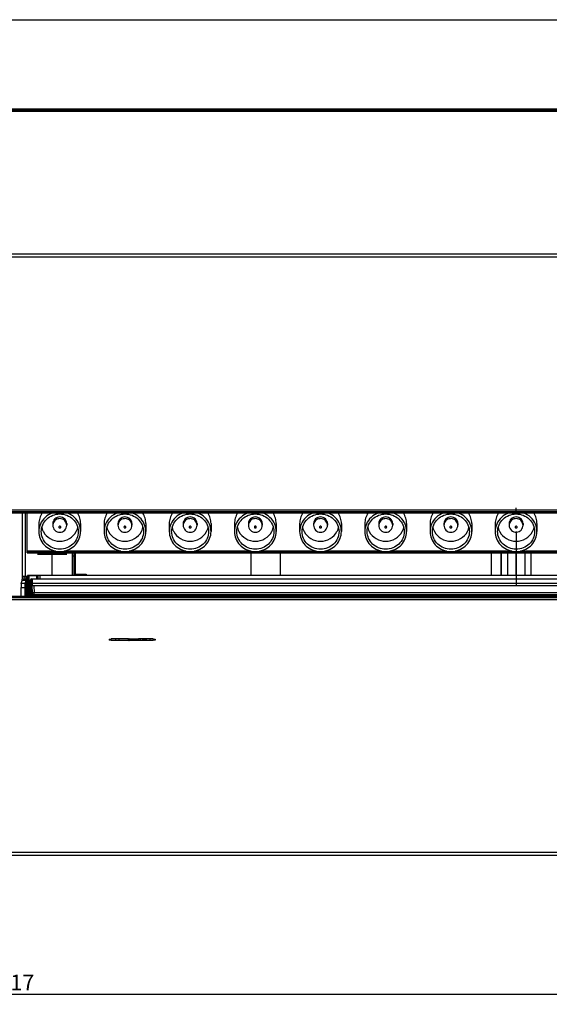
# Model space of a CAD drawing. Units: millimetres. Extents: x 0 to 420, y 0 to 297.
# Drawn here: x 157 to 224, y 173 to 297 of the extents above; entities that cross this region are included whole.
import ezdxf

# ---------------------------------------------------------------- set-up
doc = ezdxf.new("R2010")
doc.units = ezdxf.units.MM
doc.header["$LTSCALE"] = 23.1
doc.layers.get('0').update_dxf_attribs({"linetype": 'CONTINUOUS'})
doc.layers.add('03__ASM_ALL_CURVES', color=7, linetype='CONTINUOUS')
doc.layers.add('CURVES', color=7, linetype='CONTINUOUS')
doc.styles.get("Standard").update_dxf_attribs({"font": 'txt', "width": 0.8})
doc.dimstyles.new('DIMSTYLE_1', dxfattribs={"dimtxt": 2, "dimasz": 3, "dimexe": 1.25, "dimexo": 0.7, "dimgap": 0.5, "dimtad": 1, "dimdec": 1, "dimlfac": 4, "dimdsep": 46, "dimtxsty": 'STANDARD', "dimblk": '_FILLED', "dimblk1": '_FILLED', "dimblk2": '_FILLED', "dimcen": 0.09, "dimadec": 0, "dimazin": 0, "dimtp": 0.1, "dimtm": 0.1, "dimtfac": 1, "dimtdec": 1, "dimtofl": 0, "dimtmove": 0, "dimatfit": 3, "dimldrblk": '_FILLED', "dimfxl": 1, "dimtolj": 1, "dimarcsym": 0})

# ---------------------------------------------------------------- blocks, each defined once
blk = doc.blocks.new('_FILLED')
at = {"color": 0, "linetype": 'BYBLOCK'}
blk.add_solid([(0, 0), (-1, 0.167), (-1, -0.167)], dxfattribs=at)
blk = doc.blocks.new('*D0')
at = {"color": 2, "linetype": 'CONTINUOUS'}
for p, q in [((28.94, 191.43), (28.94, 173.01)), ((283.19, 191.43), (283.19, 173.01)), ((28.94, 174.26), (156.07, 174.26)), ((283.19, 174.26), (156.07, 174.26))]:
    blk.add_line(p, q, dxfattribs=at)
at = {"color": 2, "linetype": 'CONTINUOUS', "xscale": 3, "yscale": 3, "zscale": 3, "rotation": 180}
blk.add_blockref('_FILLED', (28.94, 174.26), dxfattribs=at)
at = {"color": 2, "linetype": 'CONTINUOUS', "xscale": 3, "yscale": 3, "zscale": 3}
blk.add_blockref('_FILLED', (283.19, 174.26), dxfattribs=at)
at = {"color": 2, "linetype": 'CONTINUOUS', "insert": (156.07, 176.76), "char_height": 2, "width": 6.4688, "attachment_point": 2, "line_spacing_factor": 0.9}
blk.add_mtext('1017', dxfattribs=at)

msp = doc.modelspace()

# ---------------------------------------------------------------- linework, layer by layer
at = {"color": 7, "linetype": 'CONTINUOUS'}
for p, q in [((0, 297), (420, 297)), ((0, 297), (420, 297)), ((29.341, 267.533), (282.791, 267.533)), ((30.841, 235.083), (281.291, 235.083)), ((158.191, 229.849), (158.191, 234.883)), ((159.666, 233.55), (159.666, 232.538)), ((161.416, 233.55), (161.416, 233.331)), ((163.166, 233.55), (163.166, 233.331)), ((164.916, 233.55), (164.916, 232.538)), ((167.866, 233.55), (167.866, 232.538)), ((169.616, 233.55), (169.616, 233.331)), ((171.366, 233.55), (171.366, 233.331)), ((173.116, 233.55), (173.116, 232.538)), ((176.066, 233.55), (176.066, 232.538)), ((177.816, 233.55), (177.816, 233.331)), ((179.566, 233.55), (179.566, 233.331)), ((181.316, 233.55), (181.316, 232.538)), ((184.266, 233.55), (184.266, 232.538)), ((186.016, 233.55), (186.016, 233.331)), ((187.766, 233.55), (187.766, 233.331)), ((189.516, 233.55), (189.516, 232.538)), ((192.466, 233.55), (192.466, 232.538)), ((194.216, 233.55), (194.216, 233.331)), ((195.966, 233.55), (195.966, 233.331)), ((197.716, 233.55), (197.716, 232.538)), ((200.666, 233.55), (200.666, 232.538)), ((202.416, 233.55), (202.416, 233.331)), ((204.166, 233.55), (204.166, 233.331)), ((205.916, 233.55), (205.916, 232.538)), ((208.866, 233.55), (208.866, 232.538)), ((210.616, 233.55), (210.616, 233.331)), ((212.366, 233.55), (212.366, 233.331)), ((214.116, 233.55), (214.116, 232.538)), ((217.066, 233.55), (217.066, 232.538)), ((218.816, 233.55), (218.816, 233.331)), ((220.566, 233.55), (220.566, 233.331)), ((222.316, 233.55), (222.316, 232.538)), ((161.753, 230.084), (158.191, 230.084)), ((158.191, 229.849), (281.191, 229.849)), ((169.953, 230.084), (162.829, 230.084)), ((163.866, 229.497), (164.066, 229.497)), ((164.066, 229.849), (164.066, 227.039)), ((178.153, 230.084), (171.029, 230.084)), ((186.353, 230.084), (179.229, 230.084)), ((186.316, 229.849), (186.316, 227.039)), ((194.553, 230.084), (187.429, 230.084)), ((190.066, 227.039), (190.066, 229.849)), ((202.753, 230.084), (195.629, 230.084)), ((210.953, 230.084), (203.829, 230.084)), ((219.153, 230.084), (212.029, 230.084)), ((216.566, 229.849), (216.566, 227.039)), ((217.816, 227.039), (217.816, 229.849)), ((217.833, 229.849), (217.833, 227.039)), ((227.353, 230.084), (220.229, 230.084)), ((221.548, 229.849), (221.548, 227.039)), ((221.566, 227.039), (221.566, 229.849)), ((158.28, 227.039), (158.161, 226.801)), ((158.28, 227.039), (280.505, 227.039)), ((158.28, 227.039), (158.315, 226.971)), ((158.315, 224.712), (158.315, 226.971)), ((159.421, 226.968), (158.44, 226.968)), ((159.562, 226.986), (159.546, 226.97)), ((279.57, 226.99), (159.812, 226.99)), ((165.616, 227.158), (165.616, 227.039)), ((157.449, 226.012), (157.573, 226.385)), ((157.941, 226.708), (158.161, 226.708)), ((158.161, 224.383), (158.161, 226.801)), ((158.628, 224.712), (158.628, 226.477)), ((158.753, 226.602), (159.421, 226.602)), ((158.786, 225.748), (280.596, 225.748)), ((158.786, 225.748), (158.818, 224.814)), ((159.562, 226.584), (159.546, 226.6)), ((159.812, 226.58), (279.57, 226.58)), ((157.441, 224.383), (157.441, 225.513)), ((158.296, 224.693), (158.296, 224.694)), ((158.44, 224.587), (158.631, 224.587)), ((158.65, 224.587), (158.668, 224.569)), ((158.807, 225.123), (158.788, 225.123)), ((158.791, 224.998), (158.796, 224.857)), ((158.809, 224.535), (158.812, 224.439)), ((158.812, 224.439), (158.814, 224.383)), ((280.314, 224.573), (159.068, 224.573)), ((281.291, 224.183), (30.841, 224.183)), ((282.791, 191.733), (29.341, 191.733))]:
    msp.add_line(p, q, dxfattribs=at)
at = {"color": 9, "linetype": 'CONTINUOUS'}
for p, q in [((29.341, 267.133), (282.791, 267.133)), ((30.841, 235.283), (281.291, 235.283)), ((157.941, 234.883), (157.941, 226.908)), ((217.843, 227.039), (217.843, 229.849)), ((218.593, 229.849), (218.593, 227.039)), ((220.789, 229.849), (220.789, 227.039)), ((221.539, 229.849), (221.539, 227.039)), ((158.44, 224.587), (158.44, 226.968)), ((159.421, 226.602), (159.421, 226.968)), ((159.546, 226.6), (159.546, 226.97)), ((159.562, 226.584), (159.562, 226.986)), ((159.812, 226.58), (159.812, 226.99)), ((157.949, 226.012), (157.449, 226.012)), ((158.073, 226.385), (157.573, 226.385)), ((157.941, 226.508), (157.941, 226.708)), ((157.949, 226.012), (158.073, 226.385)), ((158.074, 225.888), (158.161, 226.148)), ((158.628, 226.477), (158.682, 226.423)), ((158.689, 226.048), (280.693, 226.048)), ((158.689, 226.048), (158.689, 225.057)), ((158.753, 226.602), (158.807, 226.548)), ((280.574, 226.548), (158.807, 226.548)), ((158.814, 226.048), (158.814, 225.748)), ((159.037, 225.748), (159.068, 224.823)), ((157.441, 225.513), (158.068, 225.513)), ((157.943, 224.383), (157.943, 225.513)), ((158.068, 224.383), (158.068, 225.513)), ((158.296, 224.694), (158.305, 224.712)), ((158.315, 224.712), (158.628, 224.712)), ((158.421, 224.569), (158.429, 224.585)), ((158.421, 224.569), (158.65, 224.569)), ((158.689, 225.057), (158.792, 225.057)), ((158.689, 225.057), (158.689, 224.95)), ((158.689, 224.753), (158.69, 224.663)), ((158.69, 224.663), (158.69, 224.578)), ((158.69, 224.578), (158.691, 224.496)), ((158.691, 224.496), (158.692, 224.417)), ((159.062, 224.448), (158.812, 224.439)), ((159.068, 224.823), (158.818, 224.814)), ((159.062, 224.448), (280.319, 224.448)), ((159.062, 224.448), (159.064, 224.383)), ((280.314, 224.823), (159.068, 224.823)), ((159.068, 224.573), (159.068, 224.823)), ((30.841, 223.983), (281.291, 223.983)), ((158.692, 224.417), (158.692, 224.383)), ((170.866, 219.033), (172.188, 219.033)), ((172.181, 218.833), (170.866, 218.833)), ((170.964, 219.033), (170.964, 218.833)), ((170.964, 218.958), (172.181, 218.958)), ((170.964, 218.908), (172.181, 218.908)), ((171.052, 218.908), (171.052, 218.958)), ((171.354, 218.908), (171.354, 218.958)), ((171.443, 218.833), (171.443, 219.033)), ((171.777, 218.833), (171.777, 219.033)), ((171.885, 218.908), (171.885, 218.958)), ((172.008, 218.908), (172.008, 218.958)), ((172.181, 219.033), (172.181, 218.833)), ((172.191, 218.908), (172.185, 218.908)), ((172.191, 219.033), (172.197, 219.033)), ((172.191, 218.958), (172.197, 218.958)), ((172.428, 218.833), (172.428, 219.033)), ((172.703, 219.033), (172.703, 218.833)), ((172.941, 219.033), (172.941, 218.833)), ((173.008, 219.033), (173.008, 218.833)), ((282.791, 192.133), (29.341, 192.133))]:
    msp.add_line(p, q, dxfattribs=at)
at = {"color": 3, "linetype": 'CONTINUOUS'}
for p, q in [((30.841, 234.883), (281.291, 234.883)), ((157.541, 234.883), (157.541, 226.908)), ((158.191, 230.049), (161.967, 230.049)), ((161.291, 229.849), (161.291, 227.039)), ((162.615, 230.049), (170.167, 230.049)), ((163.866, 229.849), (163.866, 227.039)), ((164.266, 227.039), (164.266, 229.849)), ((170.815, 230.049), (178.367, 230.049)), ((179.015, 230.049), (186.567, 230.049)), ((187.215, 230.049), (194.767, 230.049)), ((195.415, 230.049), (202.967, 230.049)), ((203.615, 230.049), (211.167, 230.049)), ((211.815, 230.049), (219.367, 230.049)), ((220.015, 230.049), (227.567, 230.049)), ((157.541, 226.908), (158.214, 226.908)), ((164.266, 227.158), (165.616, 227.158)), ((157.941, 226.508), (158.161, 226.508)), ((281.291, 224.383), (30.841, 224.383))]:
    msp.add_line(p, q, dxfattribs=at)
at = {"color": 4, "linetype": 'CONTINUOUS'}
for p, q in [((219.691, 235.083), (219.691, 235.533)), ((219.691, 234.761), (219.691, 234.883)), ((219.691, 232.563), (219.691, 225.748))]:
    msp.add_line(p, q, dxfattribs=at)
at = {"color": 6, "linetype": 'CONTINUOUS'}
for p, q in [((168.516, 218.989), (168.766, 219.033)), ((168.516, 218.989), (168.516, 218.877)), ((168.766, 218.833), (168.516, 218.877)), ((170.866, 219.033), (168.766, 219.033)), ((168.766, 218.833), (168.766, 219.033)), ((170.866, 218.833), (168.766, 218.833)), ((169.31, 219.033), (169.31, 218.833)), ((169.722, 219.033), (169.722, 218.833)), ((170.916, 219.033), (170.916, 218.833)), ((171.416, 219.033), (171.416, 218.833)), ((172.191, 218.833), (172.191, 219.033)), ((174.041, 218.833), (172.191, 218.833)), ((174.041, 219.033), (172.197, 219.033)), ((172.241, 218.833), (172.241, 219.033)), ((172.891, 218.833), (172.891, 219.033)), ((173.171, 219.033), (173.171, 218.833)), ((173.666, 218.833), (173.666, 219.033)), ((174.041, 219.033), (174.291, 218.989)), ((174.041, 219.033), (174.041, 218.833)), ((174.291, 218.877), (174.041, 218.833)), ((174.291, 218.989), (174.291, 218.877))]:
    msp.add_line(p, q, dxfattribs=at)
at = {"color": 7, "linetype": 'CONTINUOUS', "const_width": 0.5}
msp.add_lwpolyline([(19.595, 285.608), (396.102, 285.608)], dxfattribs=at)
at = {"color": 9, "linetype": 'CONTINUOUS'}
for centre, radius, start, end in [((162.213, 233.331), 0.797, 172.98182, 179.98025), ((170.413, 233.331), 0.797, 172.98182, 179.98025), ((178.613, 233.331), 0.797, 172.98182, 179.98025), ((186.813, 233.331), 0.797, 172.98182, 179.98025), ((195.013, 233.331), 0.797, 172.98182, 179.98025), ((203.213, 233.331), 0.797, 172.98182, 179.98025), ((211.413, 233.331), 0.797, 172.98182, 179.98025), ((219.613, 233.331), 0.797, 172.98182, 179.98025), ((133.04, 227.299), 25.057, 358.64635, 359.10407), ((157.949, 225.887), 0.125, 0.09809, 89.97176), ((158.807, 226.423), 0.125, 90.0033, 179.9967), ((158.421, 224.692), 0.124, 259.8151, 269.93276), ((227.398, 225.052), 68.709, 180.08429, 180.24861)]:
    msp.add_arc(centre, radius, start, end, dxfattribs=at)
at = {"color": 7, "linetype": 'CONTINUOUS'}
for centre, radius, start, end in [((162.116, 233.554), 2.15, 193.71832, 202.70594), ((162.145, 233.567), 2.182, 202.70999, 208.34704), ((162.437, 233.567), 2.182, 331.65296, 337.29001), ((162.466, 233.554), 2.15, 337.29406, 346.28168), ((170.316, 233.554), 2.15, 193.71832, 202.70594), ((170.345, 233.567), 2.182, 202.70999, 208.34704), ((170.637, 233.567), 2.182, 331.65296, 337.29001), ((170.666, 233.554), 2.15, 337.29406, 346.28168), ((178.516, 233.554), 2.15, 193.71832, 202.70594), ((178.545, 233.567), 2.182, 202.70999, 208.34704), ((178.837, 233.567), 2.182, 331.65296, 337.29001), ((178.866, 233.554), 2.15, 337.29406, 346.28168), ((186.716, 233.554), 2.15, 193.71832, 202.70594), ((186.745, 233.567), 2.182, 202.70999, 208.34704), ((187.037, 233.567), 2.182, 331.65296, 337.29001), ((187.066, 233.554), 2.15, 337.29406, 346.28168), ((194.916, 233.554), 2.15, 193.71832, 202.70594), ((194.945, 233.567), 2.182, 202.70999, 208.34704), ((195.237, 233.567), 2.182, 331.65296, 337.29001), ((195.266, 233.554), 2.15, 337.29406, 346.28168), ((203.116, 233.554), 2.15, 193.71832, 202.70594), ((203.145, 233.567), 2.182, 202.70999, 208.34704), ((203.437, 233.567), 2.182, 331.65296, 337.29001), ((203.466, 233.554), 2.15, 337.29406, 346.28168), ((211.316, 233.554), 2.15, 193.71832, 202.70594), ((211.345, 233.567), 2.182, 202.70999, 208.34704), ((211.637, 233.567), 2.182, 331.65296, 337.29001), ((211.666, 233.554), 2.15, 337.29406, 346.28168), ((219.516, 233.554), 2.15, 193.71832, 202.70594), ((219.545, 233.567), 2.182, 202.70999, 208.34704), ((219.837, 233.567), 2.182, 331.65296, 337.29001), ((219.866, 233.554), 2.15, 337.29406, 346.28168), ((162.291, 232.783), 2.755, 263.23862, 276.76138), ((170.491, 232.783), 2.755, 263.23862, 276.76138), ((178.691, 232.783), 2.755, 263.23862, 276.76138), ((186.891, 232.783), 2.755, 263.23862, 276.76138), ((195.091, 232.783), 2.755, 263.23862, 276.76138), ((203.291, 232.783), 2.755, 263.23862, 276.76138), ((211.491, 232.783), 2.755, 263.23862, 276.76138), ((219.691, 232.775), 2.748, 263.22343, 270.00257), ((219.691, 232.775), 2.748, 269.99743, 276.77657), ((157.941, 226.908), 0.2, 180, 270), ((195.396, 224.255), 37.104, 179.62858, 179.80259), ((158.43, 224.711), 0.125, 179.98653, 270.01419), ((158.44, 224.711), 0.125, 179.98583, 270.01199), ((159.049, 224.823), 0.247, 182.01489, 191.90223), ((189.505, 225.54), 30.712, 181.5648, 181.87656), ((159.068, 224.823), 0.25, 181.95548, 269.99929)]:
    msp.add_arc(centre, radius, start, end, dxfattribs=at)
at = {"color": 3, "linetype": 'CONTINUOUS'}
msp.add_arc((157.941, 226.908), 0.4, 180, 270, dxfattribs=at)
at = {"color": 7, "linetype": 'CONTINUOUS'}
for centre, major_axis, ratio, start_param, end_param in [((158.44, 226.971), (0.125, 0), 0.0174551, -3.132866, -1.5707963), ((159.421, 226.971), (0.125, 0), 0.0174551, -1.5707963, -0.0174533), ((159.812, 226.986), (0.25, 0), 0.0174551, 1.5707963, 3.1241394), ((157.45, 225.513), (0, 0.5), 0.0174551, 0.0523599, 1.5707963), ((157.572, 227.883), (0, 1.5), 0.0174551, -3.0892328, -2.4579859), ((158.753, 226.477), (0.0884, -0.0884), 0.9996955, 2.3563468, 3.9268385), ((159.421, 226.6), (0.125, 0), 0.0174551, 0.0174533, 1.5707963), ((159.812, 226.584), (0.25, 0), 0.0174551, -3.1241394, -1.5707963), ((158.631, 224.712), (0, 0.125), 0.0174551, 1.5707963, 3.1415927), ((158.668, 224.194), (0, 0.375), 0.0174551, -1.0427084, -0.0174533), ((158.792, 224.998), (-0.004, 0.125), 0.007252, -0.0002477, 1.5705486), ((158.791, 224.857), (-0.026, 0.75), 0.007252, -2.2553485, -1.5710441)]:
    msp.add_ellipse(centre, major_axis=major_axis, ratio=ratio, start_param=start_param, end_param=end_param, dxfattribs=at)
for points, knots in [([(160.067, 234.884), (159.938, 234.687), (159.735, 234.256), (159.666, 233.784), (159.666, 233.55)], [0, 0, 0, 0, 0.5016762, 1, 1, 1, 1]), ([(161.361, 234.885), (161.027, 234.764), (160.405, 234.389), (159.988, 233.792), (159.854, 233.47)], [0, 0, 0, 0, 0.5045094, 1, 1, 1, 1]), ([(159.966, 232.538), (159.966, 232.828), (160.089, 233.417), (160.61, 234.156), (161.383, 234.647), (162.291, 234.819), (163.198, 234.647), (163.972, 234.156), (164.493, 233.417), (164.616, 232.828), (164.616, 232.538)], [0, 0, 0, 0, 0.1224257, 0.2463513, 0.3724326, 0.5, 0.6275674, 0.7536487, 0.8775743, 1, 1, 1, 1]), ([(163.166, 233.55), (163.166, 233.659), (163.119, 233.881), (162.86, 234.251), (162.291, 234.478), (161.721, 234.251), (161.462, 233.881), (161.416, 233.659), (161.416, 233.55)], [0, 0, 0, 0, 0.1235569, 0.2486291, 0.5, 0.7513709, 0.8764431, 1, 1, 1, 1]), ([(164.728, 233.47), (164.593, 233.792), (164.176, 234.389), (163.555, 234.764), (163.221, 234.885)], [0, 0, 0, 0, 0.4954906, 1, 1, 1, 1]), ([(164.916, 233.55), (164.916, 233.784), (164.846, 234.256), (164.644, 234.687), (164.515, 234.884)], [0, 0, 0, 0, 0.4983238, 1, 1, 1, 1]), ([(168.267, 234.884), (168.138, 234.687), (167.935, 234.256), (167.866, 233.784), (167.866, 233.55)], [0, 0, 0, 0, 0.5016762, 1, 1, 1, 1]), ([(169.561, 234.885), (169.227, 234.764), (168.605, 234.389), (168.188, 233.792), (168.054, 233.47)], [0, 0, 0, 0, 0.5045094, 1, 1, 1, 1]), ([(168.166, 232.538), (168.166, 232.828), (168.289, 233.417), (168.81, 234.156), (169.583, 234.647), (170.491, 234.819), (171.398, 234.647), (172.172, 234.156), (172.693, 233.417), (172.816, 232.828), (172.816, 232.538)], [0, 0, 0, 0, 0.1224257, 0.2463513, 0.3724326, 0.5, 0.6275674, 0.7536487, 0.8775743, 1, 1, 1, 1]), ([(171.366, 233.55), (171.366, 233.659), (171.319, 233.881), (171.06, 234.251), (170.491, 234.478), (169.921, 234.251), (169.662, 233.881), (169.616, 233.659), (169.616, 233.55)], [0, 0, 0, 0, 0.1235569, 0.2486291, 0.5, 0.7513709, 0.8764431, 1, 1, 1, 1]), ([(172.928, 233.47), (172.793, 233.792), (172.376, 234.389), (171.755, 234.764), (171.421, 234.885)], [0, 0, 0, 0, 0.4954906, 1, 1, 1, 1]), ([(173.116, 233.55), (173.116, 233.784), (173.046, 234.256), (172.844, 234.687), (172.715, 234.884)], [0, 0, 0, 0, 0.4983238, 1, 1, 1, 1]), ([(176.467, 234.884), (176.338, 234.687), (176.135, 234.256), (176.066, 233.784), (176.066, 233.55)], [0, 0, 0, 0, 0.5016762, 1, 1, 1, 1]), ([(177.761, 234.885), (177.427, 234.764), (176.805, 234.389), (176.388, 233.792), (176.254, 233.47)], [0, 0, 0, 0, 0.5045094, 1, 1, 1, 1]), ([(176.366, 232.538), (176.366, 232.828), (176.489, 233.417), (177.01, 234.156), (177.783, 234.647), (178.691, 234.819), (179.598, 234.647), (180.372, 234.156), (180.893, 233.417), (181.016, 232.828), (181.016, 232.538)], [0, 0, 0, 0, 0.1224257, 0.2463513, 0.3724326, 0.5, 0.6275674, 0.7536487, 0.8775743, 1, 1, 1, 1]), ([(179.566, 233.55), (179.566, 233.659), (179.519, 233.881), (179.26, 234.251), (178.691, 234.478), (178.121, 234.251), (177.862, 233.881), (177.816, 233.659), (177.816, 233.55)], [0, 0, 0, 0, 0.1235569, 0.2486291, 0.5, 0.7513709, 0.8764431, 1, 1, 1, 1]), ([(181.128, 233.47), (180.993, 233.792), (180.576, 234.389), (179.955, 234.764), (179.621, 234.885)], [0, 0, 0, 0, 0.4954906, 1, 1, 1, 1]), ([(181.316, 233.55), (181.316, 233.784), (181.246, 234.256), (181.044, 234.687), (180.915, 234.884)], [0, 0, 0, 0, 0.4983238, 1, 1, 1, 1]), ([(184.667, 234.884), (184.538, 234.687), (184.335, 234.256), (184.266, 233.784), (184.266, 233.55)], [0, 0, 0, 0, 0.5016762, 1, 1, 1, 1]), ([(185.961, 234.885), (185.627, 234.764), (185.005, 234.389), (184.588, 233.792), (184.454, 233.47)], [0, 0, 0, 0, 0.5045094, 1, 1, 1, 1]), ([(184.566, 232.538), (184.566, 232.828), (184.689, 233.417), (185.21, 234.156), (185.983, 234.647), (186.891, 234.819), (187.798, 234.647), (188.572, 234.156), (189.093, 233.417), (189.216, 232.828), (189.216, 232.538)], [0, 0, 0, 0, 0.1224257, 0.2463513, 0.3724326, 0.5, 0.6275674, 0.7536487, 0.8775743, 1, 1, 1, 1]), ([(187.766, 233.55), (187.766, 233.659), (187.719, 233.881), (187.46, 234.251), (186.891, 234.478), (186.321, 234.251), (186.062, 233.881), (186.016, 233.659), (186.016, 233.55)], [0, 0, 0, 0, 0.1235569, 0.2486291, 0.5, 0.7513709, 0.8764431, 1, 1, 1, 1]), ([(189.328, 233.47), (189.193, 233.792), (188.776, 234.389), (188.155, 234.764), (187.821, 234.885)], [0, 0, 0, 0, 0.4954906, 1, 1, 1, 1]), ([(189.516, 233.55), (189.516, 233.784), (189.446, 234.256), (189.244, 234.687), (189.115, 234.884)], [0, 0, 0, 0, 0.4983238, 1, 1, 1, 1]), ([(192.867, 234.884), (192.738, 234.687), (192.535, 234.256), (192.466, 233.784), (192.466, 233.55)], [0, 0, 0, 0, 0.5016762, 1, 1, 1, 1]), ([(194.161, 234.885), (193.827, 234.764), (193.205, 234.389), (192.788, 233.792), (192.654, 233.47)], [0, 0, 0, 0, 0.5045094, 1, 1, 1, 1]), ([(192.766, 232.538), (192.766, 232.828), (192.889, 233.417), (193.41, 234.156), (194.183, 234.647), (195.091, 234.819), (195.998, 234.647), (196.772, 234.156), (197.293, 233.417), (197.416, 232.828), (197.416, 232.538)], [0, 0, 0, 0, 0.1224257, 0.2463513, 0.3724326, 0.5, 0.6275674, 0.7536487, 0.8775743, 1, 1, 1, 1]), ([(195.966, 233.55), (195.966, 233.659), (195.919, 233.881), (195.66, 234.251), (195.091, 234.478), (194.521, 234.251), (194.262, 233.881), (194.216, 233.659), (194.216, 233.55)], [0, 0, 0, 0, 0.1235569, 0.2486291, 0.5, 0.7513709, 0.8764431, 1, 1, 1, 1]), ([(197.528, 233.47), (197.393, 233.792), (196.976, 234.389), (196.355, 234.764), (196.021, 234.885)], [0, 0, 0, 0, 0.4954906, 1, 1, 1, 1]), ([(197.716, 233.55), (197.716, 233.784), (197.646, 234.256), (197.444, 234.687), (197.315, 234.884)], [0, 0, 0, 0, 0.4983238, 1, 1, 1, 1]), ([(201.067, 234.884), (200.938, 234.687), (200.735, 234.256), (200.666, 233.784), (200.666, 233.55)], [0, 0, 0, 0, 0.5016762, 1, 1, 1, 1]), ([(202.361, 234.885), (202.027, 234.764), (201.405, 234.389), (200.988, 233.792), (200.854, 233.47)], [0, 0, 0, 0, 0.5045094, 1, 1, 1, 1]), ([(200.966, 232.538), (200.966, 232.828), (201.089, 233.417), (201.61, 234.156), (202.383, 234.647), (203.291, 234.819), (204.198, 234.647), (204.972, 234.156), (205.493, 233.417), (205.616, 232.828), (205.616, 232.538)], [0, 0, 0, 0, 0.1224257, 0.2463513, 0.3724326, 0.5, 0.6275674, 0.7536487, 0.8775743, 1, 1, 1, 1]), ([(204.166, 233.55), (204.166, 233.659), (204.119, 233.881), (203.86, 234.251), (203.291, 234.478), (202.721, 234.251), (202.462, 233.881), (202.416, 233.659), (202.416, 233.55)], [0, 0, 0, 0, 0.1235569, 0.2486291, 0.5, 0.7513709, 0.8764431, 1, 1, 1, 1]), ([(205.728, 233.47), (205.593, 233.792), (205.176, 234.389), (204.555, 234.764), (204.221, 234.885)], [0, 0, 0, 0, 0.4954906, 1, 1, 1, 1]), ([(205.916, 233.55), (205.916, 233.784), (205.846, 234.256), (205.644, 234.687), (205.515, 234.884)], [0, 0, 0, 0, 0.4983238, 1, 1, 1, 1]), ([(209.267, 234.884), (209.138, 234.687), (208.935, 234.256), (208.866, 233.784), (208.866, 233.55)], [0, 0, 0, 0, 0.5016762, 1, 1, 1, 1]), ([(210.561, 234.885), (210.227, 234.764), (209.605, 234.389), (209.188, 233.792), (209.054, 233.47)], [0, 0, 0, 0, 0.5045094, 1, 1, 1, 1]), ([(209.166, 232.538), (209.166, 232.828), (209.289, 233.417), (209.81, 234.156), (210.583, 234.647), (211.491, 234.819), (212.398, 234.647), (213.172, 234.156), (213.693, 233.417), (213.816, 232.828), (213.816, 232.538)], [0, 0, 0, 0, 0.1224257, 0.2463513, 0.3724326, 0.5, 0.6275674, 0.7536487, 0.8775743, 1, 1, 1, 1]), ([(212.366, 233.55), (212.366, 233.659), (212.319, 233.881), (212.06, 234.251), (211.491, 234.478), (210.921, 234.251), (210.662, 233.881), (210.616, 233.659), (210.616, 233.55)], [0, 0, 0, 0, 0.1235569, 0.2486291, 0.5, 0.7513709, 0.8764431, 1, 1, 1, 1]), ([(213.928, 233.47), (213.793, 233.792), (213.376, 234.389), (212.755, 234.764), (212.421, 234.885)], [0, 0, 0, 0, 0.4954906, 1, 1, 1, 1]), ([(214.116, 233.55), (214.116, 233.784), (214.046, 234.256), (213.844, 234.687), (213.715, 234.884)], [0, 0, 0, 0, 0.4983238, 1, 1, 1, 1]), ([(217.467, 234.884), (217.338, 234.687), (217.135, 234.256), (217.066, 233.784), (217.066, 233.55)], [0, 0, 0, 0, 0.5016762, 1, 1, 1, 1]), ([(218.761, 234.885), (218.427, 234.764), (217.805, 234.389), (217.388, 233.792), (217.254, 233.47)], [0, 0, 0, 0, 0.5045094, 1, 1, 1, 1]), ([(217.366, 232.538), (217.366, 232.828), (217.489, 233.417), (218.01, 234.156), (218.783, 234.647), (219.389, 234.761), (219.691, 234.761)], [0, 0, 0, 0, 0.2448514, 0.4927025, 0.7448652, 1, 1, 1, 1]), ([(220.566, 233.55), (220.566, 233.659), (220.519, 233.881), (220.26, 234.251), (219.691, 234.478), (219.121, 234.251), (218.862, 233.881), (218.816, 233.659), (218.816, 233.55)], [0, 0, 0, 0, 0.1235569, 0.2486291, 0.5, 0.7513709, 0.8764431, 1, 1, 1, 1]), ([(219.691, 234.761), (219.993, 234.761), (220.599, 234.647), (221.371, 234.156), (221.893, 233.417), (222.016, 232.828), (222.016, 232.538)], [0, 0, 0, 0, 0.2551348, 0.5072975, 0.7551486, 1, 1, 1, 1]), ([(222.128, 233.47), (221.993, 233.792), (221.576, 234.389), (220.955, 234.764), (220.621, 234.885)], [0, 0, 0, 0, 0.4954906, 1, 1, 1, 1]), ([(222.316, 233.55), (222.316, 233.784), (222.246, 234.256), (222.044, 234.687), (221.915, 234.884)], [0, 0, 0, 0, 0.4983238, 1, 1, 1, 1]), ([(161.416, 233.331), (161.416, 233.108), (161.607, 232.645), (162.291, 232.369), (162.975, 232.645), (163.166, 233.108), (163.166, 233.331)], [0, 0, 0, 0, 0.2498756, 0.5000382, 0.7501626, 1, 1, 1, 1]), ([(169.616, 233.331), (169.616, 233.108), (169.807, 232.645), (170.491, 232.369), (171.175, 232.645), (171.366, 233.108), (171.366, 233.331)], [0, 0, 0, 0, 0.2498756, 0.5000382, 0.7501626, 1, 1, 1, 1]), ([(177.816, 233.331), (177.816, 233.108), (178.007, 232.645), (178.691, 232.369), (179.375, 232.645), (179.566, 233.108), (179.566, 233.331)], [0, 0, 0, 0, 0.2498756, 0.5000382, 0.7501626, 1, 1, 1, 1]), ([(186.016, 233.331), (186.016, 233.108), (186.207, 232.645), (186.891, 232.369), (187.575, 232.645), (187.766, 233.108), (187.766, 233.331)], [0, 0, 0, 0, 0.2498756, 0.5000382, 0.7501626, 1, 1, 1, 1]), ([(194.216, 233.331), (194.216, 233.108), (194.407, 232.645), (195.091, 232.369), (195.775, 232.645), (195.966, 233.108), (195.966, 233.331)], [0, 0, 0, 0, 0.2498756, 0.5000382, 0.7501626, 1, 1, 1, 1]), ([(202.416, 233.331), (202.416, 233.108), (202.607, 232.645), (203.291, 232.369), (203.975, 232.645), (204.166, 233.108), (204.166, 233.331)], [0, 0, 0, 0, 0.2498756, 0.5000382, 0.7501626, 1, 1, 1, 1]), ([(210.616, 233.331), (210.616, 233.108), (210.807, 232.645), (211.491, 232.369), (212.175, 232.645), (212.366, 233.108), (212.366, 233.331)], [0, 0, 0, 0, 0.2498756, 0.5000382, 0.7501626, 1, 1, 1, 1]), ([(218.816, 233.331), (218.816, 233.099), (219.023, 232.614), (219.521, 232.447), (219.753, 232.464)], [0, 0, 0, 0, 0.4996908, 1, 1, 1, 1]), ([(219.753, 232.464), (219.965, 232.478), (220.395, 232.676), (220.566, 233.118), (220.566, 233.331)], [0, 0, 0, 0, 0.5002591, 1, 1, 1, 1]), ([(159.666, 232.538), (159.666, 232.236), (159.783, 231.624), (160.286, 230.834), (161.044, 230.266), (161.655, 230.084), (161.967, 230.047)], [0, 0, 0, 0, 0.2452531, 0.4931125, 0.7449437, 1, 1, 1, 1]), ([(164.616, 232.538), (164.616, 232.248), (164.493, 231.658), (163.972, 230.919), (163.198, 230.428), (162.291, 230.257), (161.383, 230.428), (160.61, 230.919), (160.089, 231.658), (159.966, 232.248), (159.966, 232.538)], [0, 0, 0, 0, 0.1224257, 0.2463513, 0.3724326, 0.5, 0.6275674, 0.7536487, 0.8775743, 1, 1, 1, 1]), ([(160.225, 232.531), (160.419, 232.171), (161.033, 231.546), (162.291, 231.216), (163.549, 231.546), (164.163, 232.171), (164.357, 232.531)], [0, 0, 0, 0, 0.2474592, 0.5, 0.7525408, 1, 1, 1, 1]), ([(162.615, 230.047), (162.927, 230.084), (163.538, 230.266), (164.296, 230.834), (164.799, 231.624), (164.916, 232.236), (164.916, 232.538)], [0, 0, 0, 0, 0.2550563, 0.5068875, 0.7547469, 1, 1, 1, 1]), ([(167.866, 232.538), (167.866, 232.236), (167.983, 231.624), (168.486, 230.834), (169.244, 230.266), (169.855, 230.084), (170.167, 230.047)], [0, 0, 0, 0, 0.2452531, 0.4931125, 0.7449437, 1, 1, 1, 1]), ([(172.816, 232.538), (172.816, 232.248), (172.693, 231.658), (172.172, 230.919), (171.398, 230.428), (170.491, 230.257), (169.583, 230.428), (168.81, 230.919), (168.289, 231.658), (168.166, 232.248), (168.166, 232.538)], [0, 0, 0, 0, 0.1224257, 0.2463513, 0.3724326, 0.5, 0.6275674, 0.7536487, 0.8775743, 1, 1, 1, 1]), ([(168.425, 232.531), (168.619, 232.171), (169.233, 231.546), (170.491, 231.216), (171.749, 231.546), (172.363, 232.171), (172.557, 232.531)], [0, 0, 0, 0, 0.2474592, 0.5, 0.7525408, 1, 1, 1, 1]), ([(170.815, 230.047), (171.127, 230.084), (171.738, 230.266), (172.496, 230.834), (172.999, 231.624), (173.116, 232.236), (173.116, 232.538)], [0, 0, 0, 0, 0.2550563, 0.5068875, 0.7547469, 1, 1, 1, 1]), ([(176.066, 232.538), (176.066, 232.236), (176.183, 231.624), (176.686, 230.834), (177.444, 230.266), (178.055, 230.084), (178.367, 230.047)], [0, 0, 0, 0, 0.2452531, 0.4931125, 0.7449437, 1, 1, 1, 1]), ([(181.016, 232.538), (181.016, 232.248), (180.893, 231.658), (180.372, 230.919), (179.598, 230.428), (178.691, 230.257), (177.783, 230.428), (177.01, 230.919), (176.489, 231.658), (176.366, 232.248), (176.366, 232.538)], [0, 0, 0, 0, 0.1224257, 0.2463513, 0.3724326, 0.5, 0.6275674, 0.7536487, 0.8775743, 1, 1, 1, 1]), ([(176.625, 232.531), (176.819, 232.171), (177.433, 231.546), (178.691, 231.216), (179.949, 231.546), (180.563, 232.171), (180.757, 232.531)], [0, 0, 0, 0, 0.2474592, 0.5, 0.7525408, 1, 1, 1, 1]), ([(179.015, 230.047), (179.327, 230.084), (179.938, 230.266), (180.696, 230.834), (181.199, 231.624), (181.316, 232.236), (181.316, 232.538)], [0, 0, 0, 0, 0.2550563, 0.5068875, 0.7547469, 1, 1, 1, 1]), ([(184.266, 232.538), (184.266, 232.236), (184.383, 231.624), (184.886, 230.834), (185.644, 230.266), (186.255, 230.084), (186.567, 230.047)], [0, 0, 0, 0, 0.2452531, 0.4931125, 0.7449437, 1, 1, 1, 1]), ([(189.216, 232.538), (189.216, 232.248), (189.093, 231.658), (188.572, 230.919), (187.798, 230.428), (186.891, 230.257), (185.983, 230.428), (185.21, 230.919), (184.689, 231.658), (184.566, 232.248), (184.566, 232.538)], [0, 0, 0, 0, 0.1224257, 0.2463513, 0.3724326, 0.5, 0.6275674, 0.7536487, 0.8775743, 1, 1, 1, 1]), ([(184.825, 232.531), (185.019, 232.171), (185.633, 231.546), (186.891, 231.216), (188.149, 231.546), (188.763, 232.171), (188.957, 232.531)], [0, 0, 0, 0, 0.2474592, 0.5, 0.7525408, 1, 1, 1, 1]), ([(187.215, 230.047), (187.527, 230.084), (188.138, 230.266), (188.896, 230.834), (189.399, 231.624), (189.516, 232.236), (189.516, 232.538)], [0, 0, 0, 0, 0.2550563, 0.5068875, 0.7547469, 1, 1, 1, 1]), ([(192.466, 232.538), (192.466, 232.236), (192.583, 231.624), (193.086, 230.834), (193.844, 230.266), (194.455, 230.084), (194.767, 230.047)], [0, 0, 0, 0, 0.2452531, 0.4931125, 0.7449437, 1, 1, 1, 1]), ([(197.416, 232.538), (197.416, 232.248), (197.293, 231.658), (196.772, 230.919), (195.998, 230.428), (195.091, 230.257), (194.183, 230.428), (193.41, 230.919), (192.889, 231.658), (192.766, 232.248), (192.766, 232.538)], [0, 0, 0, 0, 0.1224257, 0.2463513, 0.3724326, 0.5, 0.6275674, 0.7536487, 0.8775743, 1, 1, 1, 1]), ([(193.025, 232.531), (193.219, 232.171), (193.833, 231.546), (195.091, 231.216), (196.349, 231.546), (196.963, 232.171), (197.157, 232.531)], [0, 0, 0, 0, 0.2474592, 0.5, 0.7525408, 1, 1, 1, 1]), ([(195.415, 230.047), (195.727, 230.084), (196.338, 230.266), (197.096, 230.834), (197.599, 231.624), (197.716, 232.236), (197.716, 232.538)], [0, 0, 0, 0, 0.2550563, 0.5068875, 0.7547469, 1, 1, 1, 1]), ([(200.666, 232.538), (200.666, 232.236), (200.783, 231.624), (201.286, 230.834), (202.044, 230.266), (202.655, 230.084), (202.967, 230.047)], [0, 0, 0, 0, 0.2452531, 0.4931125, 0.7449437, 1, 1, 1, 1]), ([(205.616, 232.538), (205.616, 232.248), (205.493, 231.658), (204.972, 230.919), (204.198, 230.428), (203.291, 230.257), (202.383, 230.428), (201.61, 230.919), (201.089, 231.658), (200.966, 232.248), (200.966, 232.538)], [0, 0, 0, 0, 0.1224257, 0.2463513, 0.3724326, 0.5, 0.6275674, 0.7536487, 0.8775743, 1, 1, 1, 1]), ([(201.225, 232.531), (201.419, 232.171), (202.033, 231.546), (203.291, 231.216), (204.549, 231.546), (205.163, 232.171), (205.357, 232.531)], [0, 0, 0, 0, 0.2474592, 0.5, 0.7525408, 1, 1, 1, 1]), ([(203.615, 230.047), (203.927, 230.084), (204.538, 230.266), (205.296, 230.834), (205.799, 231.624), (205.916, 232.236), (205.916, 232.538)], [0, 0, 0, 0, 0.2550563, 0.5068875, 0.7547469, 1, 1, 1, 1]), ([(208.866, 232.538), (208.866, 232.236), (208.983, 231.624), (209.486, 230.834), (210.244, 230.266), (210.855, 230.084), (211.167, 230.047)], [0, 0, 0, 0, 0.2452531, 0.4931125, 0.7449437, 1, 1, 1, 1]), ([(213.816, 232.538), (213.816, 232.248), (213.693, 231.658), (213.172, 230.919), (212.398, 230.428), (211.491, 230.257), (210.583, 230.428), (209.81, 230.919), (209.289, 231.658), (209.166, 232.248), (209.166, 232.538)], [0, 0, 0, 0, 0.1224257, 0.2463513, 0.3724326, 0.5, 0.6275674, 0.7536487, 0.8775743, 1, 1, 1, 1]), ([(209.425, 232.531), (209.619, 232.171), (210.233, 231.546), (211.491, 231.216), (212.749, 231.546), (213.363, 232.171), (213.557, 232.531)], [0, 0, 0, 0, 0.2474592, 0.5, 0.7525408, 1, 1, 1, 1]), ([(211.815, 230.047), (212.127, 230.084), (212.738, 230.266), (213.496, 230.834), (213.999, 231.624), (214.116, 232.236), (214.116, 232.538)], [0, 0, 0, 0, 0.2550563, 0.5068875, 0.7547469, 1, 1, 1, 1]), ([(217.066, 232.538), (217.066, 232.236), (217.183, 231.624), (217.686, 230.834), (218.444, 230.266), (219.055, 230.084), (219.367, 230.047)], [0, 0, 0, 0, 0.2452531, 0.4931125, 0.7449437, 1, 1, 1, 1]), ([(222.016, 232.538), (222.016, 232.248), (221.893, 231.658), (221.372, 230.919), (220.598, 230.428), (219.691, 230.257), (218.783, 230.428), (218.01, 230.919), (217.489, 231.658), (217.366, 232.248), (217.366, 232.538)], [0, 0, 0, 0, 0.1224257, 0.2463513, 0.3724326, 0.5, 0.6275674, 0.7536487, 0.8775743, 1, 1, 1, 1]), ([(217.625, 232.531), (217.819, 232.171), (218.433, 231.546), (219.691, 231.216), (220.949, 231.546), (221.563, 232.171), (221.757, 232.531)], [0, 0, 0, 0, 0.2474592, 0.5, 0.7525408, 1, 1, 1, 1]), ([(220.015, 230.047), (220.327, 230.084), (220.938, 230.266), (221.696, 230.834), (222.199, 231.624), (222.316, 232.236), (222.316, 232.538)], [0, 0, 0, 0, 0.2550563, 0.5068875, 0.7547469, 1, 1, 1, 1]), ([(158.293, 224.495), (158.293, 224.542), (158.295, 224.607), (158.293, 224.673), (158.296, 224.693)], [0, 0, 0, 0, 0.7019419, 1, 1, 1, 1]), ([(158.802, 224.814), (158.8, 224.814), (158.805, 224.799), (158.8, 224.783), (158.804, 224.744), (158.804, 224.718), (158.804, 224.702)], [0, 0, 0, 0, 0.0657404, 0.2601945, 0.5757812, 1, 1, 1, 1]), ([(158.968, 224.588), (158.929, 224.602), (158.855, 224.651), (158.816, 224.731), (158.807, 224.772)], [0, 0, 0, 0, 0.4997528, 1, 1, 1, 1])]:
    msp.add_open_spline(points, degree=3, knots=knots, dxfattribs=at)
for points in [[(159.854, 233.47), (159.731, 233.178), (159.666, 232.855), (159.666, 232.538)], [(164.916, 232.538), (164.916, 232.855), (164.85, 233.178), (164.728, 233.47)], [(168.054, 233.47), (167.931, 233.178), (167.866, 232.855), (167.866, 232.538)], [(173.116, 232.538), (173.116, 232.855), (173.05, 233.178), (172.928, 233.47)], [(176.254, 233.47), (176.131, 233.178), (176.066, 232.855), (176.066, 232.538)], [(181.316, 232.538), (181.316, 232.855), (181.25, 233.178), (181.128, 233.47)], [(184.454, 233.47), (184.331, 233.178), (184.266, 232.855), (184.266, 232.538)], [(189.516, 232.538), (189.516, 232.855), (189.45, 233.178), (189.328, 233.47)], [(192.654, 233.47), (192.531, 233.178), (192.466, 232.855), (192.466, 232.538)], [(197.716, 232.538), (197.716, 232.855), (197.65, 233.178), (197.528, 233.47)], [(200.854, 233.47), (200.731, 233.178), (200.666, 232.855), (200.666, 232.538)], [(205.916, 232.538), (205.916, 232.855), (205.85, 233.178), (205.728, 233.47)], [(209.054, 233.47), (208.931, 233.178), (208.866, 232.855), (208.866, 232.538)], [(214.116, 232.538), (214.116, 232.855), (214.05, 233.178), (213.928, 233.47)], [(217.254, 233.47), (217.131, 233.178), (217.066, 232.855), (217.066, 232.538)], [(222.316, 232.538), (222.316, 232.855), (222.25, 233.178), (222.128, 233.47)], [(159.052, 224.573), (159.024, 224.573), (158.995, 224.578), (158.968, 224.588)]]:
    msp.add_open_spline(points, degree=3, dxfattribs=at)
at = {"color": 9, "linetype": 'CONTINUOUS'}
for points, knots in [([(163.113, 233.617), (163.047, 233.791), (162.778, 234.103), (162.184, 234.224), (161.631, 233.977), (161.444, 233.611), (161.422, 233.428)], [0, 0, 0, 0, 0.2478981, 0.5019106, 0.7543609, 1, 1, 1, 1]), ([(162.416, 233.112), (162.416, 233.142), (162.387, 233.207), (162.291, 233.243), (162.194, 233.207), (162.166, 233.142), (162.166, 233.112)], [0, 0, 0, 0, 0.2460822, 0.5000003, 0.7539182, 1, 1, 1, 1]), ([(162.166, 233.112), (162.166, 233.081), (162.194, 233.016), (162.291, 232.98), (162.387, 233.016), (162.416, 233.081), (162.416, 233.112)], [0, 0, 0, 0, 0.2460822, 0.5000003, 0.7539182, 1, 1, 1, 1]), ([(171.313, 233.617), (171.247, 233.791), (170.978, 234.103), (170.384, 234.224), (169.831, 233.977), (169.644, 233.611), (169.622, 233.428)], [0, 0, 0, 0, 0.2478981, 0.5019106, 0.7543609, 1, 1, 1, 1]), ([(170.616, 233.112), (170.616, 233.142), (170.587, 233.207), (170.491, 233.243), (170.394, 233.207), (170.366, 233.142), (170.366, 233.112)], [0, 0, 0, 0, 0.2460822, 0.5000003, 0.7539182, 1, 1, 1, 1]), ([(170.366, 233.112), (170.366, 233.081), (170.394, 233.016), (170.491, 232.98), (170.587, 233.016), (170.616, 233.081), (170.616, 233.112)], [0, 0, 0, 0, 0.2460822, 0.5000003, 0.7539182, 1, 1, 1, 1]), ([(179.513, 233.617), (179.447, 233.791), (179.178, 234.103), (178.584, 234.224), (178.031, 233.977), (177.844, 233.611), (177.822, 233.428)], [0, 0, 0, 0, 0.2478981, 0.5019106, 0.7543609, 1, 1, 1, 1]), ([(178.816, 233.112), (178.816, 233.142), (178.787, 233.207), (178.691, 233.243), (178.594, 233.207), (178.566, 233.142), (178.566, 233.112)], [0, 0, 0, 0, 0.2460822, 0.5000003, 0.7539182, 1, 1, 1, 1]), ([(178.566, 233.112), (178.566, 233.081), (178.594, 233.016), (178.691, 232.98), (178.787, 233.016), (178.816, 233.081), (178.816, 233.112)], [0, 0, 0, 0, 0.2460822, 0.5000003, 0.7539182, 1, 1, 1, 1]), ([(187.713, 233.617), (187.647, 233.791), (187.378, 234.103), (186.784, 234.224), (186.231, 233.977), (186.044, 233.611), (186.022, 233.428)], [0, 0, 0, 0, 0.2478981, 0.5019106, 0.7543609, 1, 1, 1, 1]), ([(187.016, 233.112), (187.016, 233.142), (186.987, 233.207), (186.891, 233.243), (186.794, 233.207), (186.766, 233.142), (186.766, 233.112)], [0, 0, 0, 0, 0.2460822, 0.5000003, 0.7539182, 1, 1, 1, 1]), ([(186.766, 233.112), (186.766, 233.081), (186.794, 233.016), (186.891, 232.98), (186.987, 233.016), (187.016, 233.081), (187.016, 233.112)], [0, 0, 0, 0, 0.2460822, 0.5000003, 0.7539182, 1, 1, 1, 1]), ([(195.913, 233.617), (195.847, 233.791), (195.578, 234.103), (194.984, 234.224), (194.431, 233.977), (194.244, 233.611), (194.222, 233.428)], [0, 0, 0, 0, 0.2478981, 0.5019106, 0.7543609, 1, 1, 1, 1]), ([(195.216, 233.112), (195.216, 233.142), (195.187, 233.207), (195.091, 233.243), (194.994, 233.207), (194.966, 233.142), (194.966, 233.112)], [0, 0, 0, 0, 0.2460822, 0.5000003, 0.7539182, 1, 1, 1, 1]), ([(194.966, 233.112), (194.966, 233.081), (194.994, 233.016), (195.091, 232.98), (195.187, 233.016), (195.216, 233.081), (195.216, 233.112)], [0, 0, 0, 0, 0.2460822, 0.5000003, 0.7539182, 1, 1, 1, 1]), ([(204.113, 233.617), (204.047, 233.791), (203.778, 234.103), (203.184, 234.224), (202.631, 233.977), (202.444, 233.611), (202.422, 233.428)], [0, 0, 0, 0, 0.2478981, 0.5019106, 0.7543609, 1, 1, 1, 1]), ([(203.416, 233.112), (203.416, 233.142), (203.387, 233.207), (203.291, 233.243), (203.194, 233.207), (203.166, 233.142), (203.166, 233.112)], [0, 0, 0, 0, 0.2460822, 0.5000003, 0.7539182, 1, 1, 1, 1]), ([(203.166, 233.112), (203.166, 233.081), (203.194, 233.016), (203.291, 232.98), (203.387, 233.016), (203.416, 233.081), (203.416, 233.112)], [0, 0, 0, 0, 0.2460822, 0.5000003, 0.7539182, 1, 1, 1, 1]), ([(212.313, 233.617), (212.247, 233.791), (211.978, 234.103), (211.384, 234.224), (210.831, 233.977), (210.644, 233.611), (210.622, 233.428)], [0, 0, 0, 0, 0.2478981, 0.5019106, 0.7543609, 1, 1, 1, 1]), ([(211.616, 233.112), (211.616, 233.142), (211.587, 233.207), (211.491, 233.243), (211.394, 233.207), (211.366, 233.142), (211.366, 233.112)], [0, 0, 0, 0, 0.2460822, 0.5000003, 0.7539182, 1, 1, 1, 1]), ([(211.366, 233.112), (211.366, 233.081), (211.394, 233.016), (211.491, 232.98), (211.587, 233.016), (211.616, 233.081), (211.616, 233.112)], [0, 0, 0, 0, 0.2460822, 0.5000003, 0.7539182, 1, 1, 1, 1]), ([(220.513, 233.617), (220.447, 233.791), (220.178, 234.103), (219.584, 234.224), (219.031, 233.977), (218.844, 233.611), (218.822, 233.428)], [0, 0, 0, 0, 0.2478981, 0.5019106, 0.7543609, 1, 1, 1, 1]), ([(219.816, 233.112), (219.816, 233.142), (219.787, 233.207), (219.691, 233.243), (219.594, 233.207), (219.566, 233.142), (219.566, 233.112)], [0, 0, 0, 0, 0.2460822, 0.5000003, 0.7539182, 1, 1, 1, 1]), ([(219.566, 233.112), (219.566, 233.081), (219.594, 233.016), (219.691, 232.98), (219.787, 233.016), (219.816, 233.081), (219.816, 233.112)], [0, 0, 0, 0, 0.2460822, 0.5000003, 0.7539182, 1, 1, 1, 1]), ([(157.943, 225.513), (157.943, 225.575), (157.943, 225.69), (157.944, 225.825), (157.946, 225.915), (157.946, 225.962), (157.948, 225.993), (157.948, 226.008), (157.949, 226.012)], [0, 0, 0, 0, 0.3710074, 0.6891446, 0.8137934, 0.9092246, 0.9720393, 1, 1, 1, 1]), ([(158.068, 225.513), (158.068, 225.559), (158.068, 225.646), (158.07, 225.759), (158.07, 225.834), (158.073, 225.873), (158.073, 225.884), (158.074, 225.888)], [0, 0, 0, 0, 0.3709614, 0.6890593, 0.9091264, 0.9719594, 1, 1, 1, 1]), ([(158.073, 226.385), (158.078, 226.397), (158.078, 226.439), (158.082, 226.479), (158.083, 226.507)], [0, 0, 0, 0, 0.3110918, 1, 1, 1, 1]), ([(158.682, 226.423), (158.684, 226.421), (158.683, 226.409), (158.686, 226.389), (158.686, 226.354), (158.688, 226.286), (158.688, 226.183), (158.689, 226.095), (158.689, 226.048)], [0, 0, 0, 0, 0.0223853, 0.0813213, 0.1747458, 0.2991836, 0.6214258, 1, 1, 1, 1]), ([(158.807, 226.548), (158.81, 226.545), (158.807, 226.53), (158.811, 226.502), (158.811, 226.455), (158.813, 226.366), (158.813, 226.228), (158.814, 226.111), (158.814, 226.048)], [0, 0, 0, 0, 0.0222804, 0.0811924, 0.1746182, 0.2990712, 0.6213649, 1, 1, 1, 1]), ([(158.417, 224.383), (158.418, 224.394), (158.418, 224.432), (158.418, 224.47), (158.419, 224.498)], [0, 0, 0, 0, 0.2839868, 1, 1, 1, 1]), ([(158.419, 224.498), (158.419, 224.515), (158.423, 224.537), (158.418, 224.564), (158.421, 224.569)], [0, 0, 0, 0, 0.7296233, 1, 1, 1, 1]), ([(159.052, 224.573), (159.049, 224.573), (159.056, 224.553), (159.052, 224.534), (159.059, 224.492), (159.061, 224.464), (159.062, 224.448)], [0, 0, 0, 0, 0.0761248, 0.293169, 0.6176044, 1, 1, 1, 1]), ([(170.866, 219.033), (170.871, 219.024), (170.883, 219.008), (170.902, 218.987), (170.926, 218.967), (170.95, 218.958), (170.964, 218.958)], [0, 0, 0, 0, 0.2386214, 0.4580934, 0.6586152, 1, 1, 1, 1]), ([(170.964, 218.958), (170.95, 218.958), (170.926, 218.967), (170.902, 218.987), (170.883, 219.008), (170.871, 219.024), (170.866, 219.033)], [0, 0, 0, 0, 0.3413131, 0.5418232, 0.7613125, 1, 1, 1, 1]), ([(170.964, 218.908), (170.95, 218.908), (170.926, 218.899), (170.902, 218.878), (170.883, 218.857), (170.871, 218.841), (170.866, 218.833)], [0, 0, 0, 0, 0.3413134, 0.5418238, 0.7613135, 1, 1, 1, 1]), ([(171.052, 218.958), (171.052, 218.967), (171.05, 218.986), (171.037, 219.017), (171.014, 219.033), (170.999, 219.033)], [0, 0, 0, 0, 0.2917194, 0.5625752, 1, 1, 1, 1]), ([(170.999, 218.833), (171.014, 218.833), (171.037, 218.849), (171.05, 218.879), (171.052, 218.898), (171.052, 218.908)], [0, 0, 0, 0, 0.4374247, 0.7082806, 1, 1, 1, 1]), ([(171.354, 218.958), (171.354, 218.967), (171.352, 218.986), (171.339, 219.017), (171.316, 219.033), (171.301, 219.033)], [0, 0, 0, 0, 0.2917194, 0.5625752, 1, 1, 1, 1]), ([(171.301, 218.833), (171.316, 218.833), (171.339, 218.849), (171.352, 218.879), (171.354, 218.898), (171.354, 218.908)], [0, 0, 0, 0, 0.4374248, 0.7082806, 1, 1, 1, 1]), ([(171.885, 218.958), (171.885, 218.967), (171.889, 218.987), (171.903, 219.012), (171.924, 219.029), (171.942, 219.033), (171.95, 219.033)], [0, 0, 0, 0, 0.266328, 0.5234002, 0.7667825, 1, 1, 1, 1]), ([(171.95, 218.833), (171.942, 218.833), (171.924, 218.837), (171.903, 218.854), (171.889, 218.879), (171.885, 218.898), (171.885, 218.908)], [0, 0, 0, 0, 0.2332176, 0.4765998, 0.733672, 1, 1, 1, 1]), ([(172.008, 218.958), (172.008, 218.967), (172.011, 218.987), (172.025, 219.012), (172.047, 219.029), (172.065, 219.033), (172.073, 219.033)], [0, 0, 0, 0, 0.2663279, 0.5234, 0.7667822, 1, 1, 1, 1]), ([(172.073, 218.833), (172.065, 218.833), (172.047, 218.837), (172.025, 218.854), (172.011, 218.879), (172.008, 218.898), (172.008, 218.908)], [0, 0, 0, 0, 0.2332175, 0.4765998, 0.733672, 1, 1, 1, 1])]:
    msp.add_open_spline(points, degree=3, knots=knots, dxfattribs=at)
for points in [[(163.166, 233.331), (163.166, 233.428), (163.148, 233.526), (163.113, 233.617)], [(171.366, 233.331), (171.366, 233.428), (171.348, 233.526), (171.313, 233.617)], [(179.566, 233.331), (179.566, 233.428), (179.548, 233.526), (179.513, 233.617)], [(187.766, 233.331), (187.766, 233.428), (187.748, 233.526), (187.713, 233.617)], [(195.966, 233.331), (195.966, 233.428), (195.948, 233.526), (195.913, 233.617)], [(204.166, 233.331), (204.166, 233.428), (204.148, 233.526), (204.113, 233.617)], [(212.366, 233.331), (212.366, 233.428), (212.348, 233.526), (212.313, 233.617)], [(220.566, 233.331), (220.566, 233.428), (220.548, 233.526), (220.513, 233.617)], [(158.073, 226.385), (158.105, 226.385), (158.138, 226.371), (158.161, 226.349)], [(158.296, 224.694), (158.296, 224.652), (158.323, 224.606), (158.359, 224.586)], [(158.359, 224.586), (158.371, 224.578), (158.385, 224.573), (158.399, 224.571)]]:
    msp.add_open_spline(points, degree=3, dxfattribs=at)
at = {"layer": '03__ASM_ALL_CURVES', "color": 4, "linetype": 'CONTINUOUS'}
msp.add_line((219.691, 227.039), (219.691, 229.849), dxfattribs=at)
at = {"layer": 'CURVES', "color": 4, "linetype": 'CONTINUOUS'}
for p, q in [((163.191, 229.633), (159.484, 229.633)), ((219.691, 229.849), (219.691, 227.039))]:
    msp.add_line(p, q, dxfattribs=at)

# ---------------------------------------------------------------- dimensions: what is measured, and where the dimension line sits
at = {"color": 2, "linetype": 'CONTINUOUS'}
dim = msp.add_linear_dim(base=(283.191, 174.261), p1=(28.941, 192.133), p2=(283.191, 192.133), dimstyle='DIMSTYLE_1', dxfattribs=at)
dim.commit()
dim.dimension.update_dxf_attribs({"geometry": '*D0', "text_midpoint": (156.066, 174.261), "dimtype": 160})

doc.saveas('drawing.dxf')
